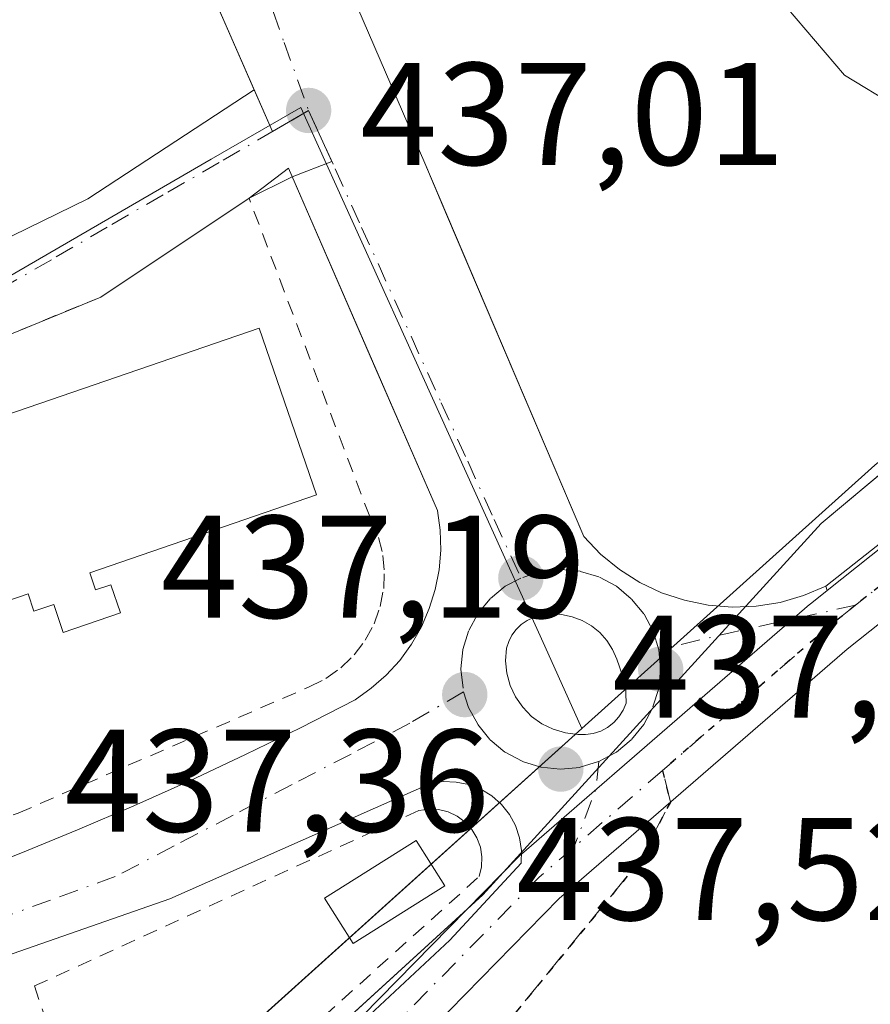
# Model space of a CAD drawing. Units: metres. Extents: x 607340 to 610812, y 4736206 to 4738574.
# Drawn here: x 607436 to 607494, y 4737203 to 4737271 of the extents above; entities that cross this region are included whole.
import ezdxf

# ---------------------------------------------------------------- set-up
doc = ezdxf.new("R2010")
doc.units = ezdxf.units.M
doc.header["$MEASUREMENT"] = 0
for name, pattern in [('DGN Style 2', [1.6480167562047852, 0.988810053722871, -0.6592067024819142]), ('DGN Style 3', [2.307223458686699, 1.648016756204785, -0.6592067024819142]), ('DGN Style 4', [2.6384748266838614, 1.318413404963828, -0.6592067024819142, 0.001648016756204785, -0.6592067024819142]), ('DGN Style 5', [1.1536117293433497, 0.4944050268614355, -0.6592067024819142])]:
    doc.linetypes.add(name, pattern=pattern)
for name, color, linetype, lineweight in [('Alambrada', 7, 'DGN Style 2', 0), ('Carretera de calzada única Cxs', 7, 'Continuous', 13), ('Carretera de calzada única eje', 7, 'DGN Style 4', 0), ('Cultivos herbáceos CxS', 92, 'Continuous', 0), ('Edificación Cxs', 1, 'Continuous', 13), ('Elemento construido', 1, 'Continuous', 0), ('Entidad de ámbito territorial', 7, 'Continuous', 0), ('Entidad de ámbito territorial CxS', 92, 'Continuous', 0), ('Huerta CxS', 92, 'Continuous', 0), ('Municipio', 91, 'Continuous', 13), ('Municipio CxS', 4, 'Continuous', 0), ('Núcleo urbano CxS', 7, 'Continuous', 0), ('Parque-jardín CxS', 135, 'Continuous', 0), ('Piscina CxS', 4, 'Continuous', 0), ('Punto de cota en terreno', 7, 'Continuous', 0), ('Ruta', 7, 'DGN Style 5', 30), ('Rótulo de punto de cota en terreno', 7, 'Continuous', 0), ('Senda', 7, 'DGN Style 3', 0), ('Senda no paivmentada conexión', 7, 'DGN Style 3', 0), ('Vegetación y arbolados urbanos CxS', 151, 'Continuous', 0), ('Vía urbana Cxs', 4, 'Continuous', 0), ('Vía urbana eje', 4, 'DGN Style 4', 0)]:
    doc.layers.add(name, color=color, linetype=linetype, lineweight=lineweight)
doc.styles.add('Style-Arial', font='txt')

# ---------------------------------------------------------------- blocks, each defined once
blk = doc.blocks.new('*U21')
at = {"layer": 'Cultivos herbáceos CxS', "color": 92, "linetype": 'Continuous', "lineweight": 0}
blk.add_polyline3d([(607376.3300000001, 4736207.119999999, 460.5960999999952), (607362.2701000003, 4737111.357899999, 442.0011999999988), (607364.5434999998, 4737111.152899999, 442.0902999999962), (607379.8388999999, 4737127.973300001, 440.6934999999939), (607384.9578999998, 4737133.6029, 440.3019000000059), (607385.1174999997, 4737133.774900001, 440.2992999999988), (607442.3825000003, 4737192.922900001, 439.7108000000007), (607445.9184999998, 4737196.575300001, 439.7188000000024), (607446.2912999997, 4737196.931700001, 439.7213000000047), (607474.4389000004, 4737222.265100001, 437.4070000000065), (607494.2922999999, 4737240.1325, 436.5629000000045), (607494.5422999999, 4737240.349300001, 436.5494999999937), (607516.6114999996, 4737258.499100001, 435.7023000000045), (607554.1716999998, 4737289.3871, 434.9876999999979)], dxfattribs=at)
blk = doc.blocks.new('*U26')
at = {"layer": 'Municipio CxS', "color": 4, "linetype": 'Continuous', "lineweight": 0, "flags": 128}
blk.add_lwpolyline([(607548.5149999997, 4737280.380000002), (607529.340999999, 4737263.892999998), (607524.6839999994, 4737262.523999999), (607514.9460000006, 4737255.74), (607509.413, 4737251.884000001), (607503.7490000009, 4737247.142000002), (607490.8390000004, 4737236.334), (607467.6380000005, 4737210.864), (607437.6949999996, 4737183.482999999), (607431.5149999993, 4737177.832000001), (607430.1429999992, 4737176.576999999), (607425.4870000007, 4737171.654999999), (607419.5029999998, 4737165.329), (607413.518, 4737159.001999999), (607410.0929999996, 4737155.499000001), (607398.3369999999, 4737142.063999999), (607380.360000001, 4737122.147), (607365.4280000001, 4737105.603), (607362.3931601956, 4737103.444426429), (607340.3600008149, 4738520.469982583)], dxfattribs=at)
blk = doc.blocks.new('5PATER')
at = {"layer": 'Huerta CxS', "linetype": 'Continuous', "lineweight": 0}
h = blk.add_hatch(color=51, dxfattribs=at)
edge = h.paths.add_edge_path()
edge.add_ellipse((0, 0), major_axis=(-0.1095731443231308, -0.1110710700762829), ratio=0.9994222409660322, start_angle=0, end_angle=360)
blk = doc.blocks.new('*U48')
at = {"layer": 'Vía urbana Cxs', "color": 4, "linetype": 'Continuous', "lineweight": 0}
for points in [[(607432.0201000003, 4737212.190099999, 439.3368999999948), (607435.9401000004, 4737213.720100001, 439.8894), (607439.8400999998, 4737215.3101, 439.6370000000024), (607443.7001, 4737216.970100001, 438.5295999999944), (607447.5401, 4737218.690099999, 438.3966999999975), (607451.3501000004, 4737220.4801, 438.2684000000008), (607455.1300999997, 4737222.3301, 438.0506000000024), (607458.8800999997, 4737224.2501, 437.9260000000068), (607459.9901000002, 4737225.030099999, 437.875), (607461.0201000003, 4737225.940099999, 437.8105000000069), (607461.9401000004, 4737226.950099999, 437.7324999999983), (607462.7500999998, 4737228.0601, 437.6722000000009), (607463.4301000005, 4737229.2501, 437.6604999999981), (607463.9700999996, 4737230.5001, 437.6444000000047), (607464.3800999997, 4737231.8101, 437.626900000003), (607464.6401000004, 4737233.1501, 437.6297999999952), (607464.7500999998, 4737234.520099999, 437.6579999999958), (607464.7200999996, 4737235.890100001, 437.700800000006), (607464.5301000001, 4737237.2401, 437.7706999999937), (607460.1509999996, 4737247.2897, 437.7387000000017), (607454.3026999999, 4737260.711200001, 438.0853999999963), (607451.6001000004, 4737258.6601, 438.0785999999935), (607441.4301000005, 4737251.880100001, 438.1371999999974), (607428.6101000002, 4737246.610099999, 438.9489999999933)], [(607386.3084000006, 4737242.4802, 439.2179999999935), (607406.6814000001, 4737245.523, 439.5087000000058), (607424.0115999999, 4737250.550000001, 438.0519000000059), (607440.5481000004, 4737258.619899999, 437.6503999999986), (607451.9550999999, 4737266.0988, 438.0372000000062), (607447.7801000001, 4737275.6801, 439.0457000000025)], [(607453.6601, 4737284.210100001, 440.5051999999997), (607463.6601, 4737261.0601, 440.3236999999936), (607465.1553999997, 4737257.5518, 439.6937000000034), (607474.5800999999, 4737235.440099999, 438.446299999996), (607475.7200999996, 4737234.2401, 438.046199999997), (607477.0100999996, 4737233.190099999, 437.6744000000036), (607478.4101, 4737232.300100001, 437.5813000000053), (607479.9001000002, 4737231.590100001, 437.7644), (607480.9062999999, 4737231.256800001, 437.8677000000025), (607481.4700999996, 4737231.0701, 437.9143999999943), (607483.1001000004, 4737230.7301, 437.9235999999946), (607484.7500999998, 4737230.600099999, 437.7448000000004), (607486.4001000002, 4737230.670100001, 437.6067000000039), (607488.0401, 4737230.9301, 437.452099999995), (607489.6300999997, 4737231.390100001, 437.2171999999992), (607491.1601, 4737232.040100001, 436.9529999999941), (607491.2577000001, 4737231.7323, 436.9241000000038), (607490.1048999997, 4737230.815300001, 437.0911999999954), (607490.0526999999, 4737230.772100001, 437.0969999999944), (607482.5279000001, 4737224.256200001, 437.131899999993), (607470.2944999998, 4737213.662900001, 438.1624000000011), (607470.3000999996, 4737213.9101, 438.1389000000054), (607470.1601, 4737214.780099999, 438.0953000000009), (607469.8800999997, 4737215.610099999, 438.0795000000071), (607469.4600999998, 4737216.380100001, 438.085500000001), (607468.9101, 4737217.0701, 438.1073999999935), (607468.2500999998, 4737217.6501, 438.1442999999999), (607467.5000999998, 4737218.110099999, 438.1959999999963), (607466.6801000005, 4737218.4301, 438.2572999999975), (607465.8101000005, 4737218.600099999, 438.3401000000013), (607464.9301000005, 4737218.630100001, 438.4474999999948), (607464.0601000005, 4737218.5001, 438.5927999999985), (607446.1601, 4737210.590100001, 439.0298999999941), (607429.9600999998, 4737204.940099999, 439.2296000000061)]]:
    blk.add_polyline3d(points, dxfattribs=at)
blk.add_polyline3d([(607474.1605000002, 4737221.866400001, 437.3782000000065), (607474.6934000002, 4737221.854800001, 437.3580999999977), (607475.2204999998, 4737221.934, 437.3371999999945), (607475.7264, 4737222.101700001, 437.3157999999967), (607476.1964999996, 4737222.353, 437.2942000000039), (607476.6169999996, 4737222.680600001, 437.2743999999948), (607476.9757000003, 4737223.074899999, 437.2578000000067), (607477.2620000001, 4737223.5244, 437.2436000000016), (607477.4677999998, 4737224.016100001, 437.2321999999986), (607477.4347000001, 4737225.306, 437.225900000005), (607476.8393999999, 4737227.025800001, 437.2416999999987), (607476.5448000003, 4737227.698000001, 437.2590999999957), (607476.1473000003, 4737228.314900001, 437.296199999997), (607475.6568, 4737228.8608, 437.3312000000006), (607475.0857999995, 4737229.321900001, 437.3628000000026), (607474.4488000004, 4737229.6864, 437.3907000000036), (607473.7620000001, 4737229.9452, 437.4149999999936), (607473.0428999999, 4737230.091600001, 437.436400000006), (607472.3096000003, 4737230.121900001, 437.4496999999974), (607471.5807999996, 4737230.035399999, 437.4446000000025), (607471.1135999998, 4737229.899800001, 437.4416999999958), (607470.6745999996, 4737229.690300001, 437.4397000000026), (607470.2753, 4737229.4124, 437.4392999999982), (607469.9263000004, 4737229.0734, 437.440499999997), (607469.6369000003, 4737228.682399999, 437.4434000000037), (607469.4148000004, 4737228.249600001, 437.4477000000043), (607469.2657000005, 4737227.786499999, 437.4529999999941), (607469.2060000002, 4737226.922, 437.4606000000058), (607469.2923999997, 4737226.059699999, 437.4658999999957), (607469.5225000001, 4737225.224300001, 437.4692000000068), (607469.8898, 4737224.439300001, 437.4698000000063), (607470.3837000001, 4737223.727299999, 437.4671999999992), (607470.9901999999, 4737223.1084, 437.4615000000049), (607471.6922000004, 4737222.600199999, 437.4526000000042), (607472.4694999997, 4737222.2172, 437.4413000000059), (607473.3002000004, 4737221.9702, 437.4103999999934)], close=True, dxfattribs=at)

msp = doc.modelspace()

# ---------------------------------------------------------------- linework, layer by layer
at = {"layer": 'Alambrada', "color": 7, "linetype": 'DGN Style 2', "lineweight": 0}
for points in [[(607399.5900999998, 4737207.0601, 440.6701999999932), (607416.5401, 4737210.450099999, 439.6524000000064), (607435.7600999996, 4737216.470100001, 440.957899999994), (607455.7301000003, 4737225.130100001, 438.1398999999947), (607456.8701, 4737225.700099999, 438.172900000005), (607457.9001000002, 4737226.440099999, 438.1955000000017), (607458.8101000005, 4737227.3201, 438.1515999999974), (607459.5701000001, 4737228.3301, 438.0387999999948), (607460.1801000005, 4737229.450099999, 437.9462000000058), (607460.6001000004, 4737230.6501, 437.8925000000018), (607460.8400999998, 4737231.890100001, 437.866599999994), (607460.8800999997, 4737233.1601, 437.9489000000031), (607460.7401000002, 4737234.420100001, 438.1334000000061), (607460.4001000002, 4737235.6501, 438.3628000000026), (607459.8800999997, 4737236.8101, 438.6549999999989), (607451.6001000004, 4737258.6601, 438.0785999999935), (607441.4301000005, 4737251.880100001, 438.1371999999974), (607428.6101000002, 4737246.610099999, 438.9489999999933), (607415.4200999998, 4737240.970100001, 440.0733000000037), (607399.0100999996, 4737236.5801, 439.228099999993), (607399.2200999996, 4737230.040100001, 442.4590999999928), (607399.5900999998, 4737207.0601, 440.6701999999932)], [(607448.1801000005, 4737194.8101, 440.452099999995), (607467.4001000002, 4737212.130100001, 439.0359999999928), (607467.5601000005, 4737212.790100001, 439.0446999999986), (607467.5800999999, 4737213.470100001, 438.9287999999942), (607467.4700999996, 4737214.140100001, 438.8417999999947), (607467.2401000002, 4737214.780099999, 438.7495999999956), (607466.8800999997, 4737215.350099999, 438.6891999999935), (607466.4301000005, 4737215.850099999, 438.662599999996), (607465.8800999997, 4737216.2601, 438.6745999999985), (607465.2701000003, 4737216.550100001, 438.7214999999997), (607464.6101000002, 4737216.710100001, 438.795499999993), (607463.9301000005, 4737216.7501, 438.8831999999966), (607463.2600999996, 4737216.6501, 438.9707000000053), (607436.8800999997, 4737204.610099999, 440.8666999999987), (607438.3901000004, 4737200.0801, 444.9195000000037)]]:
    msp.add_polyline3d(points, dxfattribs=at)
at = {"layer": 'Carretera de calzada única Cxs', "color": 7, "linetype": 'Continuous', "lineweight": 13}
for points in [[(607547.0040999996, 4737271.545100001, 434.9762999999948), (607545.1518999999, 4737269.9693, 435.0724999999948), (607514.8240999999, 4737245.466700001, 435.8447000000015), (607507.8563000001, 4737239.8247, 436.1716000000015), (607492.6277000001, 4737227.710899999, 436.722299999994), (607472.8812999995, 4737210.6119, 437.6391000000004), (607461.0607000003, 4737198.545100001, 438.5311999999976), (607439.6206999999, 4737176.7007, 439.7369000000036), (607427.0387000004, 4737163.8051, 440.3712999999989), (607424.0225000001, 4737160.6525, 440.531799999997), (607395.0390999997, 4737129.944700001, 441.6540999999997), (607378.1255000001, 4737110.917099999, 442.1833000000043), (607378.0504999999, 4737110.8443, 442.1852999999974), (607378.0538999997, 4737110.840700001, 442.1854000000022), (607362.5228000004, 4737095.107899999, 442.5893999999971)], [(607491.2576000001, 4737231.7323, 436.9241000000038), (607505.3526999997, 4737242.944300001, 436.5828000000038), (607512.3086999999, 4737248.5767, 435.9456000000064), (607534.5181, 4737266.520500001, 436.4618000000046)], [(607392.1095000004, 4737132.6687, 441.5433000000049), (607421.1228999998, 4737163.4079, 440.6640000000043), (607424.1621000003, 4737166.5845, 440.7608000000037), (607436.7616999998, 4737179.498299999, 440.1352000000043), (607458.2046999997, 4737201.345699999, 439.297000000006), (607470.0812999997, 4737213.469699999, 438.2385000000068), (607470.2008999997, 4737213.581900001, 438.195200000002), (607470.2944999998, 4737213.662900001, 438.1624000000011), (607482.5279000001, 4737224.256200001, 437.131899999993), (607490.0526999999, 4737230.772100001, 437.0969999999944), (607490.1048999997, 4737230.815300001, 437.0911999999954), (607491.2577000001, 4737231.7323, 436.9241000000038), (607505.3526999997, 4737242.944300001, 436.5828000000038)], [(607507.8563000001, 4737239.8247, 436.1716000000015), (607492.6277000001, 4737227.710899999, 436.722299999994), (607472.8812999995, 4737210.6119, 437.6391000000004), (607461.0607000003, 4737198.545100001, 438.5311999999976), (607439.6206999999, 4737176.7007, 439.7369000000036), (607427.0387000004, 4737163.8051, 440.3712999999989), (607424.0225000001, 4737160.6525, 440.531799999997), (607395.0390999997, 4737129.944700001, 441.6540999999997)], [(607470.2944, 4737213.662900001, 438.1625000000058), (607482.5279000001, 4737224.256200001, 437.131899999993), (607490.0526999999, 4737230.772100001, 437.0969999999944), (607490.1048999997, 4737230.815300001, 437.0911999999954), (607491.2576000001, 4737231.7323, 436.9241000000038)], [(607454.8320000004, 4737197.909399999, 439.559500000003), (607458.2046999997, 4737201.345699999, 439.297000000006), (607470.0812999997, 4737213.469699999, 438.2385000000068), (607470.2008999997, 4737213.581900001, 438.195200000002), (607470.2944, 4737213.662900001, 438.1625000000058)]]:
    msp.add_polyline3d(points, dxfattribs=at)
at = {"layer": 'Carretera de calzada única eje', "color": 7, "linetype": 'DGN Style 4', "lineweight": 0, "extrusion": (0.4817737437546251, -0.528111098331153, 0.6992801496168157), "elevation": -2208804.484502291, "flags": 128}
msp.add_lwpolyline([(3641471.038035084, 2161313.174141283), (3641468.662187505, 2161313.404120332), (3641453.618068067, 2161313.960882261)], dxfattribs=at)
at = {"layer": 'Carretera de calzada única eje', "color": 7, "linetype": 'DGN Style 4', "lineweight": 0, "extrusion": (0.02597186058211383, 0.02248930502312349, 0.9994096725655003), "elevation": 122751.1402815143, "flags": 128}
msp.add_lwpolyline([(3183546.193511078, -3558123.878133496), (3183546.193511078, -3558115.803755458)], dxfattribs=at)
at = {"layer": 'Carretera de calzada única eje', "color": 7, "linetype": 'DGN Style 4', "lineweight": 0}
for points in [[(607527.4908999996, 4737258.271700001, 435.4380999999995), (607513.5664999997, 4737247.021700001, 435.8987999999954), (607506.6045000004, 4737241.384500001, 436.3209999999963), (607493.2137000002, 4737230.7325, 436.6787999999942)], [(607473.8731000006, 4737214.1163, 437.5185999999958), (607471.5100999996, 4737212.0701, 437.8913999999932), (607459.6327000001, 4737199.9453, 438.8484999999928), (607438.1911000004, 4737178.099500001, 439.8165000000009), (607425.6003000002, 4737165.194700001, 440.5093000000052), (607422.5727000004, 4737162.030300001, 440.5158999999985), (607393.5641000001, 4737131.2959, 441.6189000000013), (607376.6306999996, 4737112.2459, 442.1625000000058), (607374.4064999997, 4737109.992699999, 442.226800000004)]]:
    msp.add_polyline3d(points, dxfattribs=at)
at = {"layer": 'Cultivos herbáceos CxS', "color": 92, "linetype": 'Continuous', "lineweight": 0, "extrusion": (-0.007073773778005184, 0.05520717871918649, 0.9984498631090123), "elevation": 257668.2692191477, "flags": 128}
msp.add_lwpolyline([(-1204659.645981937, -4614444.377297222), (-1204635.44904235, -4614429.155907958), (-1204635.173516001, -4614428.972177377), (-1204613.210299125, -4614413.749461672)], dxfattribs=at)
at = {"layer": 'Cultivos herbáceos CxS', "color": 92, "linetype": 'Continuous', "lineweight": 0}
msp.add_polyline3d([(607362.2701000003, 4737111.357899999, 442.0011999999988), (607364.5434999998, 4737111.152899999, 442.0902999999962), (607379.8388999999, 4737127.973300001, 440.6934999999939), (607384.9578999998, 4737133.6029, 440.3019000000059), (607385.1174999997, 4737133.774900001, 440.2992999999988), (607442.3825000003, 4737192.922900001, 439.7108000000007), (607445.9184999998, 4737196.575300001, 439.7188000000024), (607446.2912999997, 4737196.931700001, 439.7213000000047), (607474.4389000004, 4737222.265100001, 437.4070000000065)], dxfattribs=at)
at = {"layer": 'Edificación Cxs', "color": 1, "linetype": 'Continuous', "lineweight": 13, "elevation": 444.8368999999948, "flags": 128}
msp.add_lwpolyline([(607440.6700999998, 4737232.960100001), (607441.0701000001, 4737231.780099999), (607442.1201, 4737232.140100001), (607442.7801000001, 4737230.210100001), (607438.8601000002, 4737228.870100001), (607438.2001, 4737230.790100001), (607436.8501000004, 4737230.3301), (607436.4501, 4737231.5101), (607403.5000999998, 4737220.210100001), (607399.5800999999, 4737231.6501), (607403.2801000001, 4737232.920100001), (607452.3000999996, 4737249.7401), (607456.2301000003, 4737238.300100001)], close=True, dxfattribs=at)
at = {"layer": 'Edificación Cxs', "color": 1, "linetype": 'Continuous', "lineweight": 13}
msp.add_polyline3d([(607440.6700999998, 4737232.960100001, 443.7171999999992), (607441.0701000001, 4737231.780099999, 442.651199999993), (607442.1201, 4737232.140100001, 442.590200000006), (607442.7801000001, 4737230.210100001, 440.866399999999), (607438.8601000002, 4737228.870100001, 440.6429999999964), (607438.2001, 4737230.790100001, 442.6440000000002), (607436.8501000004, 4737230.3301, 442.480899999995), (607436.4501, 4737231.5101, 443.7832000000053), (607403.5000999998, 4737220.210100001, 442.1085000000021), (607399.5800999999, 4737231.6501, 442.6144999999961), (607403.2801000001, 4737232.920100001, 444.8368999999948), (607452.3000999996, 4737249.7401, 441.7823999999965), (607456.2301000003, 4737238.300100001, 440.5182999999961), (607440.6700999998, 4737232.960100001, 443.7171999999992)], dxfattribs=at)
at = {"layer": 'Elemento construido', "color": 1, "linetype": 'Continuous', "lineweight": 0}
for points in [[(607453.6601, 4737284.210100001, 440.5051999999997), (607463.6601, 4737261.0601, 440.3236999999936), (607474.5800999999, 4737235.440099999, 438.446299999996), (607475.7200999996, 4737234.2401, 438.046199999997), (607477.0100999996, 4737233.190099999, 437.6744000000036), (607478.4101, 4737232.300100001, 437.5813000000053), (607479.9001000002, 4737231.590100001, 437.7644), (607481.4700999996, 4737231.0701, 437.9143999999943), (607483.1001000004, 4737230.7301, 437.9235999999946), (607484.7500999998, 4737230.600099999, 437.7448000000004), (607486.4001000002, 4737230.670100001, 437.6067000000039), (607488.0401, 4737230.9301, 437.452099999995), (607489.6300999997, 4737231.390100001, 437.2171999999992), (607491.1601, 4737232.040100001, 436.9529999999941), (607503.5900999998, 4737241.8301, 436.7979999999953), (607514.9001000002, 4737250.870100001, 435.8028000000049), (607516.7801000001, 4737256.140100001, 435.690499999997), (607521.6801000005, 4737260.290100001, 435.5534999999945), (607535.6300999997, 4737267.0601, 436.1649000000034), (607599.2200999996, 4737320.4901, 436.7244000000064)], [(607451.9550999999, 4737266.0988, 438.0372000000062), (607447.7801000001, 4737275.6801, 439.0457000000025)], [(607432.0201000003, 4737212.190099999, 439.3368999999948), (607435.9401000004, 4737213.720100001, 439.8894), (607439.8400999998, 4737215.3101, 439.6370000000024), (607443.7001, 4737216.970100001, 438.5295999999944), (607447.5401, 4737218.690099999, 438.3966999999975), (607451.3501000004, 4737220.4801, 438.2684000000008), (607455.1300999997, 4737222.3301, 438.0506000000024), (607458.8800999997, 4737224.2501, 437.9260000000068), (607459.9901000002, 4737225.030099999, 437.875), (607461.0201000003, 4737225.940099999, 437.8105000000069), (607461.9401000004, 4737226.950099999, 437.7324999999983), (607462.7500999998, 4737228.0601, 437.6722000000009), (607463.4301000005, 4737229.2501, 437.6604999999981), (607463.9700999996, 4737230.5001, 437.6444000000047), (607464.3800999997, 4737231.8101, 437.626900000003), (607464.6401000004, 4737233.1501, 437.6297999999952), (607464.7500999998, 4737234.520099999, 437.6579999999958), (607464.7200999996, 4737235.890100001, 437.700800000006), (607464.5301000001, 4737237.2401, 437.7706999999937), (607454.3026999999, 4737260.711200001, 438.0853999999963)], [(607416.9600999998, 4737201.370100001, 439.1888999999938), (607429.9600999998, 4737204.940099999, 439.2296000000061), (607446.1601, 4737210.590100001, 439.0298999999941), (607464.0601000005, 4737218.5001, 438.5927999999985), (607464.9301000005, 4737218.630100001, 438.4474999999948), (607465.8101000005, 4737218.600099999, 438.3401000000013), (607466.6801000005, 4737218.4301, 438.2572999999975), (607467.5000999998, 4737218.110099999, 438.1959999999963), (607468.2500999998, 4737217.6501, 438.1442999999999), (607468.9101, 4737217.0701, 438.1073999999935), (607469.4600999998, 4737216.380100001, 438.085500000001), (607469.8800999997, 4737215.610099999, 438.0795000000071), (607470.1601, 4737214.780099999, 438.0953000000009), (607470.3000999996, 4737213.9101, 438.1389000000054), (607470.2801000001, 4737213.030099999, 438.2229999999981), (607465.3800999997, 4737207.7601, 438.5798999999971), (607442.3901000004, 4737186.290100001, 440.6239999999962)]]:
    msp.add_polyline3d(points, dxfattribs=at)
at = {"layer": 'Entidad de ámbito territorial', "color": 7, "linetype": 'Continuous', "lineweight": 0, "flags": 128}
msp.add_lwpolyline([(607548.5150000004, 4737280.380000004), (607529.3410000018, 4737263.892999998), (607524.6840000022, 4737262.523999998), (607514.9460000012, 4737255.739999999), (607509.4130000004, 4737251.884000001), (607503.7490000015, 4737247.142000004), (607490.839000001, 4737236.334000001), (607467.6380000011, 4737210.864000001), (607437.6950000023, 4737183.482999999), (607431.5149999998, 4737177.832000002), (607430.143000002, 4737176.577), (607425.4870000012, 4737171.655), (607419.5030000003, 4737165.329), (607413.5180000007, 4737159.001999998), (607410.0930000002, 4737155.499000002), (607398.3370000005, 4737142.064), (607380.3600000015, 4737122.147000001), (607365.4280000007, 4737105.603000001), (607362.3931601961, 4737103.44442643)], dxfattribs=at)
at = {"layer": 'Entidad de ámbito territorial CxS', "color": 92, "linetype": 'Continuous', "lineweight": 0, "flags": 128}
msp.add_lwpolyline([(607367.4221256701, 4736780.01497748), (607362.3931601956, 4737103.444426429), (607365.4280000001, 4737105.603), (607380.360000001, 4737122.147), (607398.3369999999, 4737142.063999999), (607410.0929999996, 4737155.499000001), (607413.518, 4737159.001999999), (607419.5029999998, 4737165.329), (607425.4870000007, 4737171.654999999), (607430.1429999992, 4737176.576999999), (607431.5149999993, 4737177.832000001), (607437.6949999996, 4737183.482999999), (607467.6380000005, 4737210.864), (607490.8390000004, 4737236.334), (607503.7490000009, 4737247.142000002), (607509.413, 4737251.884000001), (607514.9460000006, 4737255.74), (607524.6839999994, 4737262.523999999), (607529.340999999, 4737263.892999998), (607548.5149999997, 4737280.380000002)], dxfattribs=at)
at = {"layer": 'Municipio', "color": 91, "linetype": 'Continuous', "lineweight": 13, "flags": 128}
msp.add_lwpolyline([(607548.5150000004, 4737280.380000004), (607529.3410000018, 4737263.892999998), (607524.6840000022, 4737262.523999998), (607514.9460000012, 4737255.739999999), (607509.4130000004, 4737251.884000001), (607503.7490000015, 4737247.142000004), (607490.839000001, 4737236.334000001), (607467.6380000011, 4737210.864000001), (607437.6950000023, 4737183.482999999), (607431.5149999998, 4737177.832000002), (607430.143000002, 4737176.577), (607425.4870000012, 4737171.655), (607419.5030000003, 4737165.329), (607413.5180000007, 4737159.001999998), (607410.0930000002, 4737155.499000002), (607398.3370000005, 4737142.064), (607380.3600000015, 4737122.147000001), (607365.4280000007, 4737105.603000001), (607362.3931601961, 4737103.44442643)], dxfattribs=at)
msp.add_lwpolyline([(607548.5150000004, 4737280.380000004), (607529.3410000018, 4737263.892999998), (607524.6840000022, 4737262.523999998), (607514.9460000012, 4737255.739999999), (607509.4130000004, 4737251.884000001), (607503.7490000015, 4737247.142000004), (607490.839000001, 4737236.334000001), (607467.6380000011, 4737210.864000001), (607437.6950000023, 4737183.482999999), (607431.5149999998, 4737177.832000002), (607430.143000002, 4737176.577), (607425.4870000012, 4737171.655), (607419.5030000003, 4737165.329), (607413.5180000007, 4737159.001999998), (607410.0930000002, 4737155.499000002), (607398.3370000005, 4737142.064), (607380.3600000015, 4737122.147000001), (607365.4280000007, 4737105.603000001), (607362.3931601961, 4737103.44442643)], dxfattribs=at)
at = {"layer": 'Municipio CxS', "color": 4, "linetype": 'Continuous', "lineweight": 0, "flags": 128}
msp.add_lwpolyline([(607367.4221256701, 4736780.01497748), (607362.3931601956, 4737103.444426429), (607365.4280000001, 4737105.603), (607380.360000001, 4737122.147), (607398.3369999999, 4737142.063999999), (607410.0929999996, 4737155.499000001), (607413.518, 4737159.001999999), (607419.5029999998, 4737165.329), (607425.4870000007, 4737171.654999999), (607430.1429999992, 4737176.576999999), (607431.5149999993, 4737177.832000001), (607437.6949999996, 4737183.482999999), (607467.6380000005, 4737210.864), (607490.8390000004, 4737236.334), (607503.7490000009, 4737247.142000002), (607509.413, 4737251.884000001), (607514.9460000006, 4737255.74), (607524.6839999994, 4737262.523999999), (607529.340999999, 4737263.892999998), (607548.5149999997, 4737280.380000002)], dxfattribs=at)
at = {"layer": 'Núcleo urbano CxS', "color": 7, "linetype": 'Continuous', "lineweight": 0}
for points in [[(607524.3240999999, 4737596.677300001, 435.304099999994), (607526.6215000004, 4737586.019300001, 435.1879999999946), (607541.1420999998, 4737518.197899999, 434.5338999999949), (607544.2181000002, 4737478.093900001, 434.3470999999991), (607543.6366999998, 4737444.4453, 434.225900000005), (607542.3667000001, 4737421.392700001, 434.1867999999959), (607551.2922999999, 4737404.714299999, 434.7188000000024), (607554.9046999998, 4737389.210700001, 434.9579999999987), (607568.4709000001, 4737372.617699999, 434.7885999999999), (607542.4779000003, 4737353.681700001, 435.516300000003), (607519.5399000002, 4737334.8607, 435.8910999999935), (607492.0147000002, 4737312.8281, 436.2361999999994), (607475.9338999996, 4737301.1873, 436.4556000000011), (607472.9808999998, 4737299.540899999, 436.5173000000068), (607475.4918999998, 4737291.590299999, 436.6434000000008), (607479.3583000004, 4737283.8529, 436.4250000000029), (607485.1539000003, 4737275.685500001, 436.2287999999971), (607492.4534999998, 4737267.092499999, 436.0911999999954), (607499.5433, 4737262.795499999, 435.9802000000054), (607513.0683000004, 4737258.494899999, 435.7831000000006), (607516.6114999996, 4737258.499100001, 435.7023000000045)], [(607554.1716999998, 4737289.3871, 434.9876999999979), (607516.6114999996, 4737258.499100001, 435.7023000000045), (607513.0683000004, 4737258.494899999, 435.7831000000006), (607499.5433, 4737262.795499999, 435.9802000000054), (607492.4534999998, 4737267.092499999, 436.0911999999954), (607485.1539000003, 4737275.685500001, 436.2287999999971)], [(607360.2522, 4737241.134, 438.9649999999965), (607384.4499000004, 4737238.735099999, 438.6762000000017), (607395.3863000004, 4737240.1077, 438.4799000000058), (607407.6948999995, 4737242.851700001, 438.1606000000029), (607417.2629000006, 4737245.9321, 437.959799999997), (607433.6712999997, 4737252.4407, 437.5053999999946), (607449.0028999997, 4737261.3333, 437.1361000000034), (607455.1469000002, 4737264.892300001, 436.9918999999937), (607471.8828999996, 4737227.913899999, 437.403999999995), (607474.4389000004, 4737222.265100001, 437.4070000000065)], [(607362.2701000003, 4737111.357899999, 442.0011999999988), (607364.5434999998, 4737111.152899999, 442.0902999999962), (607379.8388999999, 4737127.973300001, 440.6934999999939), (607384.9578999998, 4737133.6029, 440.3019000000059), (607385.1174999997, 4737133.774900001, 440.2992999999988), (607442.3825000003, 4737192.922900001, 439.7108000000007), (607445.9184999998, 4737196.575300001, 439.7188000000024), (607446.2912999997, 4737196.931700001, 439.7213000000047), (607474.4389000004, 4737222.265100001, 437.4070000000065)]]:
    msp.add_polyline3d(points, dxfattribs=at)
msp.add_polyline3d([(607474.4389000004, 4737222.265100001, 437.4070000000065), (607446.2912999997, 4737196.931700001, 439.7213000000047), (607445.9184999998, 4737196.575300001, 439.7188000000024), (607442.3825000003, 4737192.922900001, 439.7108000000007), (607385.1174999997, 4737133.774900001, 440.2992999999988), (607384.9578999998, 4737133.6029, 440.3019000000059), (607379.8388999999, 4737127.973300001, 440.6934999999939), (607364.5434999998, 4737111.152899999, 442.0902999999962), (607362.2701000003, 4737111.357899999, 442.0011999999988), (607360.2522, 4737241.134, 438.9649999999965), (607384.4499000004, 4737238.735099999, 438.6762000000017), (607395.3863000004, 4737240.1077, 438.4799000000058), (607407.6948999995, 4737242.851700001, 438.1606000000029), (607417.2629000006, 4737245.9321, 437.959799999997), (607433.6712999997, 4737252.4407, 437.5053999999946), (607449.0028999997, 4737261.3333, 437.1361000000034), (607455.1469000002, 4737264.892300001, 436.9918999999937), (607471.8828999996, 4737227.913899999, 437.403999999995)], close=True, dxfattribs=at)
at = {"layer": 'Parque-jardín CxS', "color": 135, "linetype": 'Continuous', "lineweight": 0, "extrusion": (-0.03647012471126947, 0.08369800227520828, 0.9958235659084815), "elevation": 374782.0679235324, "flags": 128}
msp.add_lwpolyline([(-2449230.528301197, -4083074.378611242), (-2449230.528301197, -4083071.237268975)], dxfattribs=at)
at = {"layer": 'Parque-jardín CxS', "color": 135, "linetype": 'Continuous', "lineweight": 0, "extrusion": (-0.0367502793466301, -0.02142706595752035, 0.999094739157602), "elevation": -123391.7994690571, "flags": 128}
msp.add_lwpolyline([(-3786496.375234601, 2908243.82952527), (-3786496.375234601, 2908246.709127711)], dxfattribs=at)
at = {"layer": 'Parque-jardín CxS', "color": 135, "linetype": 'Continuous', "lineweight": 0, "extrusion": (0.08855916375698288, -0.1951186556273696, 0.9767732514462258), "elevation": -870104.6849840657, "flags": 128}
msp.add_lwpolyline([(2511038.301548357, 3968410.732562732), (2511038.301548357, 3968406.793709401)], dxfattribs=at)
at = {"layer": 'Parque-jardín CxS', "color": 135, "linetype": 'Continuous', "lineweight": 0, "extrusion": (0.131688827392812, 0.0511456166073268, 0.9899707968631007), "elevation": 322718.6945286712, "flags": 128}
msp.add_lwpolyline([(4195983.267145297, -2258367.78693626), (4195983.267145297, -2258364.839433942)], dxfattribs=at)
at = {"layer": 'Parque-jardín CxS', "color": 135, "linetype": 'Continuous', "lineweight": 0, "extrusion": (0.3555434248529918, -0.695212020282902, 0.6247152310436901), "elevation": -3077150.066984996, "flags": 128}
msp.add_lwpolyline([(2697834.689604772, 2462411.44709256), (2697834.596756508, 2462411.462332311), (2697831.389287394, 2462411.523547444)], dxfattribs=at)
at = {"layer": 'Parque-jardín CxS', "color": 135, "linetype": 'Continuous', "lineweight": 0}
for points in [[(607447.7801000001, 4737275.6801, 439.0457000000025), (607453.2046999997, 4737263.231000001, 438.3239999999933), (607455.6901000004, 4737264.6801, 438.4465000000055), (607457.2801999999, 4737261.176700001, 437.6024999999936), (607454.5602000002, 4737260.120300001, 438.0188999999955), (607454.4731999999, 4737260.0865, 438.0307999999932), (607451.6001000004, 4737258.6601, 438.0785999999935), (607441.4301000005, 4737251.880100001, 438.1371999999974), (607428.6101000002, 4737246.610099999, 438.9489999999933), (607428.6051000003, 4737246.607999999, 438.9504000000015), (607415.4200999998, 4737240.970100001, 440.0733000000037), (607399.0100999996, 4737236.5801, 439.228099999993), (607399.2200999996, 4737230.040100001, 442.4590999999928), (607399.5900999998, 4737207.0601, 440.6701999999932), (607388.8430000005, 4737206.4463, 440.0181000000011), (607378.2901, 4737206.640100001, 440.2551999999997), (607377.9675000003, 4737232.919199999, 442.5982999999979), (607377.9627, 4737233.313200001, 442.2930999999954), (607377.9200999998, 4737236.780099999, 439.5994999999967), (607368.5000999998, 4737237.1601, 439.8444000000018), (607361.0601000005, 4737238.190099999, 440.6796000000032), (607360.2965000002, 4737238.2961, 440.7011999999959), (607359.6540999999, 4737279.607899999, 442.3037999999942)], [(607446.3701, 4737277.640100001, 439.6428000000015), (607446.9001000002, 4737277.030099999, 439.3617999999988), (607447.3701, 4737276.380100001, 439.1293000000006), (607447.7801000001, 4737275.6801, 439.0457000000025), (607451.9550999999, 4737266.0988, 438.0372000000062)], [(607451.6001000004, 4737258.6601, 438.0785999999935), (607441.4301000005, 4737251.880100001, 438.1371999999974), (607428.6101000002, 4737246.610099999, 438.9489999999933), (607428.6051000003, 4737246.607999999, 438.9504000000015), (607415.4200999998, 4737240.970100001, 440.0733000000037), (607402.1824000003, 4737237.4288, 438.8228999999993), (607399.0100999996, 4737236.5801, 439.228099999993)]]:
    msp.add_polyline3d(points, dxfattribs=at)
at = {"layer": 'Piscina CxS', "color": 4, "linetype": 'Continuous', "lineweight": 0}
msp.add_polyline3d([(607465.039, 4737211.484999999, 438.0758999999962), (607458.7550999997, 4737207.5163, 438.7400999999954), (607456.7888000002, 4737210.629600001, 438.4841000000015), (607463.0727000004, 4737214.598400001, 437.9165999999968), (607465.039, 4737211.484999999, 438.0758999999962)], dxfattribs=at)
msp.add_3dface([(607465.039, 4737211.484999999, 438.0758999999962), (607458.7550999997, 4737207.5163, 438.7400999999954), (607456.7888000002, 4737210.629600001, 438.4841000000015), (607463.0727000004, 4737214.598400001, 437.9165999999968)], dxfattribs=at)
at = {"layer": 'Ruta', "color": 7, "linetype": 'DGN Style 5', "lineweight": 30}
msp.add_polyline3d([(607543.8951000003, 4737271.5251, 435.2081000000035), (607527.4908999996, 4737258.271700001, 435.4380999999995), (607513.5664999997, 4737247.021700001, 435.8987999999954), (607506.6045000004, 4737241.384500001, 436.3209999999963), (607493.2137000002, 4737230.7325, 436.6787999999942), (607491.3501000004, 4737229.2501, 436.843200000003), (607479.9735000003, 4737219.398700001, 437.241200000004), (607480.5037000002, 4737217.212300001, 437.2860999999976), (607478.2817000002, 4737213.0349, 437.4333000000043), (607461.7717000004, 4737192.873500001, 438.4833000000072), (607440.3404999999, 4737172.712300001, 439.8555999999954), (607418.5916999998, 4737148.740900001, 441.0440999999992), (607397.7953000005, 4737126.1985, 441.8426999999938), (607366.0453000005, 4737092.3847, 442.6079000000027), (607362.6125999996, 4737089.3334, 442.600900000005)], dxfattribs=at)
at = {"layer": 'Senda', "color": 7, "linetype": 'DGN Style 3', "lineweight": 0}
msp.add_polyline3d([(607362.6125999996, 4737089.3334, 442.600900000005), (607366.0453000005, 4737092.3847, 442.6079000000027), (607397.7953000005, 4737126.1985, 441.8426999999938), (607418.5916999998, 4737148.740900001, 441.0440999999992), (607440.3404999999, 4737172.712300001, 439.8555999999954), (607461.7717000004, 4737192.873500001, 438.4833000000072), (607478.2817000002, 4737213.0349, 437.4333000000043), (607480.5037000002, 4737217.212300001, 437.2860999999976)], dxfattribs=at)
at = {"layer": 'Senda no paivmentada conexión', "color": 7, "linetype": 'DGN Style 3', "lineweight": 0, "extrusion": (-0.004702448400370883, 0.01939161294685067, 0.9998009063440388), "elevation": 89442.83594231162, "flags": 128}
msp.add_lwpolyline([(-1706783.801676483, -4459725.182512875), (-1706783.801676482, -4459727.432729088)], dxfattribs=at)
at = {"layer": 'Vegetación y arbolados urbanos CxS', "color": 151, "linetype": 'Continuous', "lineweight": 0, "extrusion": (-0.007073773778005184, 0.05520717871918649, 0.9984498631090123), "elevation": 257668.2692191477, "flags": 128}
msp.add_lwpolyline([(-1204659.645981937, -4614444.377297222), (-1204635.44904235, -4614429.155907958), (-1204635.173516001, -4614428.972177377), (-1204613.210299125, -4614413.749461672)], dxfattribs=at)
at = {"layer": 'Vegetación y arbolados urbanos CxS', "color": 151, "linetype": 'Continuous', "lineweight": 0}
for points in [[(607524.3240999999, 4737596.677300001, 435.304099999994), (607526.6215000004, 4737586.019300001, 435.1879999999946), (607541.1420999998, 4737518.197899999, 434.5338999999949), (607544.2181000002, 4737478.093900001, 434.3470999999991), (607543.6366999998, 4737444.4453, 434.225900000005), (607542.3667000001, 4737421.392700001, 434.1867999999959), (607551.2922999999, 4737404.714299999, 434.7188000000024), (607554.9046999998, 4737389.210700001, 434.9579999999987), (607568.4709000001, 4737372.617699999, 434.7885999999999), (607542.4779000003, 4737353.681700001, 435.516300000003), (607519.5399000002, 4737334.8607, 435.8910999999935), (607492.0147000002, 4737312.8281, 436.2361999999994), (607475.9338999996, 4737301.1873, 436.4556000000011), (607472.9808999998, 4737299.540899999, 436.5173000000068), (607475.4918999998, 4737291.590299999, 436.6434000000008), (607479.3583000004, 4737283.8529, 436.4250000000029), (607485.1539000003, 4737275.685500001, 436.2287999999971), (607492.4534999998, 4737267.092499999, 436.0911999999954), (607499.5433, 4737262.795499999, 435.9802000000054), (607513.0683000004, 4737258.494899999, 435.7831000000006), (607516.6114999996, 4737258.499100001, 435.7023000000045)], [(607485.1539000003, 4737275.685500001, 436.2287999999971), (607492.4534999998, 4737267.092499999, 436.0911999999954), (607499.5433, 4737262.795499999, 435.9802000000054), (607513.0683000004, 4737258.494899999, 435.7831000000006), (607516.6114999996, 4737258.499100001, 435.7023000000045), (607494.5422999999, 4737240.349300001, 436.5494999999937), (607494.2922999999, 4737240.1325, 436.5629000000045), (607474.4389000004, 4737222.265100001, 437.4070000000065), (607471.8828999996, 4737227.913899999, 437.403999999995), (607455.1469000002, 4737264.892300001, 436.9918999999937), (607449.0028999997, 4737261.3333, 437.1361000000034), (607433.6712999997, 4737252.4407, 437.5053999999946), (607417.2629000006, 4737245.9321, 437.959799999997), (607407.6948999995, 4737242.851700001, 438.1606000000029), (607395.3863000004, 4737240.1077, 438.4799000000058), (607384.4499000004, 4737238.735099999, 438.6762000000017), (607360.2522, 4737241.134, 438.9649999999965), (607359.0723000001, 4737317.019400001, 438.1279000000068)], [(607360.2522, 4737241.134, 438.9649999999965), (607384.4499000004, 4737238.735099999, 438.6762000000017), (607395.3863000004, 4737240.1077, 438.4799000000058), (607407.6948999995, 4737242.851700001, 438.1606000000029), (607417.2629000006, 4737245.9321, 437.959799999997), (607433.6712999997, 4737252.4407, 437.5053999999946), (607449.0028999997, 4737261.3333, 437.1361000000034), (607455.1469000002, 4737264.892300001, 436.9918999999937), (607471.8828999996, 4737227.913899999, 437.403999999995), (607474.4389000004, 4737222.265100001, 437.4070000000065)]]:
    msp.add_polyline3d(points, dxfattribs=at)
at = {"layer": 'Vía urbana Cxs', "color": 4, "linetype": 'Continuous', "lineweight": 0, "extrusion": (-0.001596520766362156, -0.001211656828861552, 0.9999979915025689), "elevation": -6271.663179593008, "flags": 128}
msp.add_lwpolyline([(607454.2279476986, 4737256.589510021), (607451.525340287, 4737254.538408515)], dxfattribs=at)
at = {"layer": 'Vía urbana Cxs', "color": 4, "linetype": 'Continuous', "lineweight": 0, "extrusion": (0.02692189966824619, -0.08499036646482712, 0.9960179962864262), "elevation": -385829.0580039296, "flags": 128}
msp.add_lwpolyline([(2009661.822994786, 4315415.205687009), (2009661.822994786, 4315414.881523007)], dxfattribs=at)
at = {"layer": 'Vía urbana Cxs', "color": 4, "linetype": 'Continuous', "lineweight": 0}
for points in [[(607453.6601, 4737284.210100001, 440.5051999999997), (607463.6601, 4737261.0601, 440.3236999999936), (607465.1553999997, 4737257.5518, 439.6937000000034), (607474.5800999999, 4737235.440099999, 438.446299999996), (607475.7200999996, 4737234.2401, 438.046199999997), (607477.0100999996, 4737233.190099999, 437.6744000000036), (607478.4101, 4737232.300100001, 437.5813000000053), (607479.9001000002, 4737231.590100001, 437.7644), (607480.9062999999, 4737231.256800001, 437.8677000000025), (607481.4700999996, 4737231.0701, 437.9143999999943), (607483.1001000004, 4737230.7301, 437.9235999999946), (607484.7500999998, 4737230.600099999, 437.7448000000004), (607486.4001000002, 4737230.670100001, 437.6067000000039), (607488.0401, 4737230.9301, 437.452099999995), (607489.6300999997, 4737231.390100001, 437.2171999999992), (607491.1601, 4737232.040100001, 436.9529999999941)], [(607451.9550999999, 4737266.0988, 438.0372000000062), (607447.7801000001, 4737275.6801, 439.0457000000025)], [(607360.2100999998, 4737243.843400001, 442.0290999999997), (607363.3940000003, 4737243.4836, 441.5384999999952), (607374.8397000004, 4737242.7192, 441.3399000000064), (607386.3084000006, 4737242.4802, 439.2179999999935), (607406.6814000001, 4737245.523, 439.5087000000058), (607424.0115999999, 4737250.550000001, 438.0519000000059), (607440.5481000004, 4737258.619899999, 437.6503999999986), (607451.9550999999, 4737266.0988, 438.0372000000062)], [(607432.0201000003, 4737212.190099999, 439.3368999999948), (607435.9401000004, 4737213.720100001, 439.8894), (607439.8400999998, 4737215.3101, 439.6370000000024), (607443.7001, 4737216.970100001, 438.5295999999944), (607447.5401, 4737218.690099999, 438.3966999999975), (607451.3501000004, 4737220.4801, 438.2684000000008), (607455.1300999997, 4737222.3301, 438.0506000000024), (607458.8800999997, 4737224.2501, 437.9260000000068), (607459.9901000002, 4737225.030099999, 437.875), (607461.0201000003, 4737225.940099999, 437.8105000000069), (607461.9401000004, 4737226.950099999, 437.7324999999983), (607462.7500999998, 4737228.0601, 437.6722000000009), (607463.4301000005, 4737229.2501, 437.6604999999981), (607463.9700999996, 4737230.5001, 437.6444000000047), (607464.3800999997, 4737231.8101, 437.626900000003), (607464.6401000004, 4737233.1501, 437.6297999999952), (607464.7500999998, 4737234.520099999, 437.6579999999958), (607464.7200999996, 4737235.890100001, 437.700800000006), (607464.5301000001, 4737237.2401, 437.7706999999937), (607460.1509999996, 4737247.2897, 437.7387000000017), (607454.3026999999, 4737260.711200001, 438.0853999999963)], [(607451.6001000004, 4737258.6601, 438.0785999999935), (607441.4301000005, 4737251.880100001, 438.1371999999974), (607428.6101000002, 4737246.610099999, 438.9489999999933), (607415.4200999998, 4737240.970100001, 440.0733000000037), (607402.1824000003, 4737237.4288, 438.8228999999993), (607399.0100999996, 4737236.5801, 439.228099999993)], [(607470.2944, 4737213.662900001, 438.1625000000058), (607482.5279000001, 4737224.256200001, 437.131899999993), (607490.0526999999, 4737230.772100001, 437.0969999999944), (607490.1048999997, 4737230.815300001, 437.0911999999954), (607491.2576000001, 4737231.7323, 436.9241000000038)], [(607474.1605000002, 4737221.866400001, 437.3782000000065), (607474.6934000002, 4737221.854800001, 437.3580999999977), (607475.2204999998, 4737221.934, 437.3371999999945), (607475.7264, 4737222.101700001, 437.3157999999967), (607476.1964999996, 4737222.353, 437.2942000000039), (607476.6169999996, 4737222.680600001, 437.2743999999948), (607476.9757000003, 4737223.074899999, 437.2578000000067), (607477.2620000001, 4737223.5244, 437.2436000000016), (607477.4677999998, 4737224.016100001, 437.2321999999986), (607477.4347000001, 4737225.306, 437.225900000005), (607476.8393999999, 4737227.025800001, 437.2416999999987), (607476.5448000003, 4737227.698000001, 437.2590999999957), (607476.1473000003, 4737228.314900001, 437.296199999997), (607475.6568, 4737228.8608, 437.3312000000006), (607475.0857999995, 4737229.321900001, 437.3628000000026), (607474.4488000004, 4737229.6864, 437.3907000000036), (607473.7620000001, 4737229.9452, 437.4149999999936), (607473.0428999999, 4737230.091600001, 437.436400000006), (607472.3096000003, 4737230.121900001, 437.4496999999974), (607471.5807999996, 4737230.035399999, 437.4446000000025), (607471.1135999998, 4737229.899800001, 437.4416999999958), (607470.6745999996, 4737229.690300001, 437.4397000000026), (607470.2753, 4737229.4124, 437.4392999999982), (607469.9263000004, 4737229.0734, 437.440499999997), (607469.6369000003, 4737228.682399999, 437.4434000000037), (607469.4148000004, 4737228.249600001, 437.4477000000043), (607469.2657000005, 4737227.786499999, 437.4529999999941), (607469.2060000002, 4737226.922, 437.4606000000058), (607469.2923999997, 4737226.059699999, 437.4658999999957), (607469.5225000001, 4737225.224300001, 437.4692000000068), (607469.8898, 4737224.439300001, 437.4698000000063), (607470.3837000001, 4737223.727299999, 437.4671999999992), (607470.9901999999, 4737223.1084, 437.4615000000049), (607471.6922000004, 4737222.600199999, 437.4526000000042), (607472.4694999997, 4737222.2172, 437.4413000000059), (607473.3002000004, 4737221.9702, 437.4103999999934), (607474.1605000002, 4737221.866400001, 437.3782000000065)], [(607470.2944, 4737213.662900001, 438.1625000000058), (607470.3000999996, 4737213.9101, 438.1389000000054), (607470.1601, 4737214.780099999, 438.0953000000009), (607469.8800999997, 4737215.610099999, 438.0795000000071), (607469.4600999998, 4737216.380100001, 438.085500000001), (607468.9101, 4737217.0701, 438.1073999999935), (607468.2500999998, 4737217.6501, 438.1442999999999), (607467.5000999998, 4737218.110099999, 438.1959999999963), (607466.6801000005, 4737218.4301, 438.2572999999975), (607465.8101000005, 4737218.600099999, 438.3401000000013), (607464.9301000005, 4737218.630100001, 438.4474999999948), (607464.0601000005, 4737218.5001, 438.5927999999985), (607446.1601, 4737210.590100001, 439.0298999999941), (607429.9600999998, 4737204.940099999, 439.2296000000061), (607416.9600999998, 4737201.370100001, 439.1888999999938)]]:
    msp.add_polyline3d(points, dxfattribs=at)
at = {"layer": 'Vía urbana eje', "color": 4, "linetype": 'DGN Style 4', "lineweight": 0, "extrusion": (0.2239387995578597, -0.9627283429110142, 0.151675811546857), "elevation": -4424558.758459955, "flags": 128}
msp.add_lwpolyline([(1664963.838770756, 679395.6261586233), (1664955.247925625, 679396.3635904924), (1664949.99475028, 679396.1954450997)], dxfattribs=at)
at = {"layer": 'Vía urbana eje', "color": 4, "linetype": 'DGN Style 4', "lineweight": 0, "extrusion": (0.07968616204579884, 0.005892491288041289, 0.9968025853321364), "elevation": 76757.37407193055, "flags": 128}
msp.add_lwpolyline([(4679523.000166827, -952078.2617596055), (4679521.081946941, -952077.9025773692), (4679517.249772243, -952076.0979056451)], dxfattribs=at)
at = {"layer": 'Vía urbana eje', "color": 4, "linetype": 'DGN Style 4', "lineweight": 0}
for points in [[(607447.8251, 4737285.255100001, 437.3966999999975), (607449.1901000004, 4737281.4801, 438.8062000000064), (607450.7600999996, 4737277.7601, 438.2768999999971), (607452.3201000001, 4737274.040100001, 437.4351000000024), (607454.0100999996, 4737269.350099999, 438.2356), (607455.6901000004, 4737264.6801, 438.4465000000055)], [(607455.6901000004, 4737264.6801, 438.4465000000055), (607449.5500999996, 4737261.100099999, 437.9755000000005), (607445.7100999998, 4737258.890100001, 437.4557000000059), (607441.8701, 4737256.670100001, 437.5604000000022), (607438.0500999996, 4737254.440099999, 437.6318000000028), (607434.2100999998, 4737252.220100001, 437.7917000000016), (607426.0100999996, 4737248.970100001, 438.0090000000055), (607421.9101, 4737247.340100001, 437.9391999999935), (607417.8000999996, 4737245.720100001, 438.5035999999964), (607414.6201, 4737244.6801, 438.8319999999949), (607411.4200999998, 4737243.6601, 438.6781000000047), (607408.2301000003, 4737242.630100001, 438.5344000000041), (607404.1201, 4737241.720100001, 438.5984000000026), (607400.0301000001, 4737240.8101, 438.6928999999946), (607395.9200999998, 4737239.890100001, 439.1154999999999), (607392.2801000001, 4737239.4301, 439.6523000000016)], [(607455.6901000004, 4737264.6801, 438.4465000000055), (607457.5100999996, 4737260.670100001, 437.5718000000052), (607459.3201000001, 4737256.6601, 437.8960999999982), (607464.7801000001, 4737244.630100001, 437.3540999999968), (607466.6001000004, 4737240.610099999, 437.3828000000067), (607468.4200999998, 4737236.610099999, 437.5700999999972), (607470.2500999998, 4737232.600099999, 437.4418000000006)], [(607479.7100999998, 4737227.6801, 437.2415000000037), (607479.3201000001, 4737228.960100001, 437.3796000000002), (607478.6901000004, 4737230.1501, 437.4459000000061), (607477.8201000001, 4737231.1801, 437.4106000000029), (607476.8000999996, 4737232.040100001, 437.4098999999987), (607475.6001000004, 4737232.670100001, 437.4983000000066), (607474.3201000001, 4737233.0601, 437.6404000000039), (607472.9801000003, 4737233.1801, 437.6858000000066), (607471.6401000004, 4737233.0601, 437.5994999999967), (607470.2500999998, 4737232.600099999, 437.4418000000006)], [(607470.2500999998, 4737232.600099999, 437.4418000000006), (607469.1700999998, 4737232.040100001, 437.4082999999956), (607468.1401000004, 4737231.1801, 437.4045000000042), (607467.3000999996, 4737230.1501, 437.4296999999933), (607466.6601, 4737228.960100001, 437.4851999999955), (607466.2600999996, 4737227.6801, 437.5179999999964), (607466.1401000004, 4737226.340100001, 437.5283999999957), (607466.3251, 4737224.795100001, 437.5288)], [(607479.7100999998, 4737227.6801, 437.2415000000037), (607479.8300999999, 4737226.340100001, 437.2067999999999), (607479.7100999998, 4737225.0101, 437.1941999999981), (607479.2801000001, 4737223.670100001, 437.1910000000062), (607478.6901000004, 4737222.540100001, 437.2020000000048), (607477.8201000001, 4737221.5001, 437.2488000000012), (607476.8000999996, 4737220.6501, 437.2970999999961), (607476.2801000001, 4737220.380100001, 437.3187000000034), (607475.6001000004, 4737220.0101, 437.3457000000053)], [(607466.3251, 4737224.795100001, 437.5288), (607462.6401000004, 4737222.640100001, 437.5996000000014), (607458.6001000004, 4737220.520099999, 438.1714999999967), (607454.5500999996, 4737218.4301, 438.220100000006), (607450.5100999996, 4737216.3201, 438.3413), (607446.4600999998, 4737214.220100001, 438.4723999999987), (607442.4200999998, 4737212.110099999, 438.4349999999977), (607437.9801000003, 4737210.5001, 439.3224000000046), (607424.6700999998, 4737205.6601, 438.9532000000036), (607420.2301000003, 4737204.050100001, 439.0243000000046), (607415.9600999998, 4737203.1601, 438.9198999999935), (607411.6901000004, 4737202.2601, 439.0170000000071), (607407.4200999998, 4737201.390100001, 439.1821000000054), (607403.1700999998, 4737200.5001, 439.2363000000041), (607390.2100999998, 4737199.210100001, 439.3662999999942)], [(607466.3251, 4737224.795100001, 437.5288), (607466.6601, 4737223.720100001, 437.526199999993), (607467.3000999996, 4737222.540100001, 437.5228000000062), (607468.1401000004, 4737221.5001, 437.6442999999999), (607469.1700999998, 4737220.6501, 437.6842000000034), (607470.3701, 4737220.0101, 437.6402999999991), (607471.6401000004, 4737219.610099999, 437.5350999999937), (607472.9801000003, 4737219.4901, 437.4314000000013), (607474.3201000001, 4737219.610099999, 437.3898000000045), (607475.6001000004, 4737220.0101, 437.3457000000053)]]:
    msp.add_polyline3d(points, dxfattribs=at)

# ---------------------------------------------------------------- block references
at = {"layer": 'Cultivos herbáceos CxS', "color": 92, "linetype": 'Continuous', "lineweight": 0}
msp.add_blockref('*U21', (0, 0), dxfattribs=at)
at = {"layer": 'Municipio CxS', "color": 4, "linetype": 'Continuous', "lineweight": 0}
msp.add_blockref('*U26', (0, 0), dxfattribs=at)
at = {"layer": 'Punto de cota en terreno', "color": 7, "linetype": 'Continuous', "lineweight": 0, "xscale": 10, "yscale": 10, "zscale": 10}
for p in [(607455.6900000004, 4737264.680000001, 437.0099999999948), (607470.25, 4737232.609999999, 437.3600000000006), (607479.8399999999, 4737226.34, 437.1900000000023), (607466.4000000004, 4737224.600000001, 437.5200000000041), (607472.9900000002, 4737219.49, 437.4700000000012)]:
    msp.add_blockref('5PATER', p, dxfattribs=at)
at = {"layer": 'Vía urbana Cxs', "color": 4, "linetype": 'Continuous', "lineweight": 0}
msp.add_blockref('*U48', (0, 0), dxfattribs=at)

# ---------------------------------------------------------------- texts
at = {"layer": 'Rótulo de punto de cota en terreno', "color": 7, "linetype": 'Continuous', "lineweight": 0, "style": 'Style-Arial'}
for s, p in [('437,01', (607459.2177999998, 4737260.9465)), ('437,19', (607445.5471999999, 4737229.867799999)), ('437,47', (607476.5177999996, 4737223.0178)), ('437,36', (607438.9572000002, 4737215.191600001)), ('437,52', (607469.9277999997, 4737209.1271))]:
    msp.add_text(s, height=7.000000000000002, dxfattribs=at).set_placement(p)

doc.saveas('drawing.dxf')
